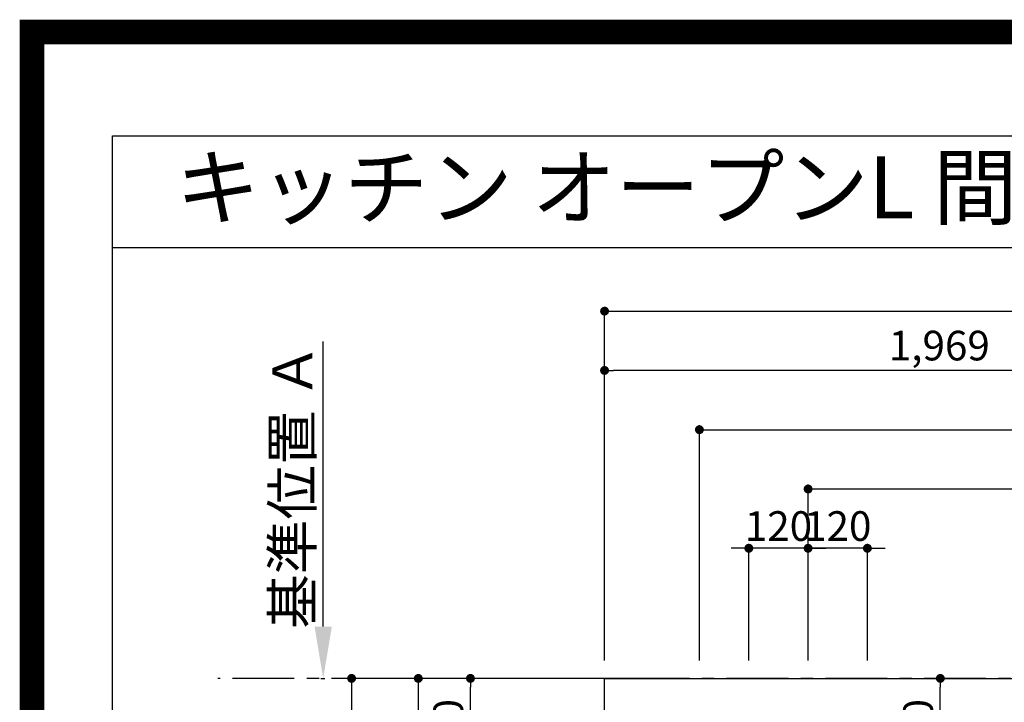
# Model space of a CAD drawing. Extents: x 0 to 26473, y -25 to 8845.
# Drawn here: x 13949 to 15942, y 7463 to 8845 of the extents above; entities that cross this region are included whole.
import ezdxf
from ezdxf.enums import TextEntityAlignment as Align

# ---------------------------------------------------------------- set-up
doc = ezdxf.new("R2010")
doc.units = 0
doc.header["$LTSCALE"] = 50
doc.header["$MEASUREMENT"] = 0
doc.linetypes.add('CENTER', pattern=[2, 1.25, -0.25, 0.25, -0.25])
doc.layers.get('0').update_dxf_attribs({"linetype": 'CONTINUOUS'})
doc.layers.get('DEFPOINTS').update_dxf_attribs({"color": 146, "linetype": 'CONTINUOUS'})
for name, color, linetype in [('111-壁仕上', 3, 'CONTINUOUS'), ('126-甲板', 2, 'CONTINUOUS'), ('160-文字', 254, 'CONTINUOUS'), ('166-寸法B', 11, 'CONTINUOUS'), ('190-図面外枠', 5, 'CONTINUOUS')]:
    doc.layers.add(name, color=color, linetype=linetype)
doc.styles.add('KH001', font='txt')
doc.dimstyles.new('KH1xx030', dxfattribs={"dimscale": 30, "dimtxt": 2, "dimasz": 0.6, "dimexe": 0.3, "dimexo": 1.2, "dimgap": 0.5, "dimtad": 3, "dimdec": 1, "dimdsep": 46, "dimlunit": 6, "dimtxsty": 'KH001', "dimblk": 'DOT', "dimcen": 1, "dimdle": 1, "dimclrd": 256, "dimclre": 256, "dimclrt": 256, "dimadec": 0, "dimazin": 0, "dimtfac": 1, "dimtdec": 1, "dimtix": 1, "dimtmove": 2, "dimatfit": 3, "dimldrblk": 'CLOSEDBLANK', "dimfxl": 1, "dimtolj": 1, "dimtzin": 0, "dimlwd": -1, "dimlwe": -1, "dimarcsym": 0})

# ---------------------------------------------------------------- blocks, each defined once
blk = doc.blocks.new('A$C5D946DDC')
at = {"layer": '190-図面外枠'}
for p, q in [((271, 14349.3), (20519, 14349.3)), ((271, 350.7), (271, 14349.3))]:
    blk.add_line(p, q, dxfattribs=at)
at = {"layer": 'DEFPOINTS'}
blk.add_lwpolyline([(0, 0), (20790, 0), (20790, 14700), (0, 14700)], close=True, dxfattribs=at)
blk = doc.blocks.new('_Dot')
at = {"color": 0, "linetype": 'ByBlock', "lineweight": -2}
blk.add_line((-0.5, 0), (-1, 0), dxfattribs=at)
at = {"color": 0, "linetype": 'ByBlock', "const_width": 0.5}
blk.add_lwpolyline([(-0.25, 0, 1), (0.25, 0, 1)], format="xyb", close=True, dxfattribs=at)
blk = doc.blocks.new('*D66')
at = {"layer": '166-寸法B', "transparency": 16777216}
for p, q in [((15526.8, 7775), (15508.8, 7775)), ((15544.8, 7547.6), (15544.8, 7784)), ((15664.8, 7775), (15544.8, 7775)), ((15664.8, 7547.6), (15664.8, 7784)), ((15682.8, 7775), (15700.8, 7775))]:
    blk.add_line(p, q, dxfattribs=at)
at = {"layer": 'DEFPOINTS', "color": 0, "transparency": 16777216}
for p in [(15544.8, 7775), (15544.8, 7511.6), (15664.8, 7511.6)]:
    blk.add_point(p, dxfattribs=at)
at = {"layer": '166-寸法B', "transparency": 16777216, "xscale": 18, "yscale": 18, "zscale": 18}
blk.add_blockref('_Dot', (15544.8, 7775), dxfattribs=at)
at = {"layer": '166-寸法B', "transparency": 16777216, "xscale": 18, "yscale": 18, "zscale": 18, "rotation": 180}
blk.add_blockref('_Dot', (15664.8, 7775), dxfattribs=at)
at = {"layer": '166-寸法B', "transparency": 16777216, "insert": (15604.8, 7820), "char_height": 60, "attachment_point": 5, "style": 'KH001'}
blk.add_mtext('\\A1;120', dxfattribs=at)
blk = doc.blocks.new('_ClosedBlank')
at = {"color": 0, "linetype": 'ByBlock', "lineweight": -2}
for p, q in [((-1, 0.167), (0, 0)), ((-1, 0.167), (-1, -0.167)), ((0, 0), (-1, -0.167))]:
    blk.add_line(p, q, dxfattribs=at)
blk = doc.blocks.new('*D67')
at = {"layer": '166-寸法B', "transparency": 16777216}
for p, q in [((15544.8, 7547.6), (15544.8, 7904)), ((15562.8, 7895), (17086.8, 7895)), ((17104.8, 7547.6), (17104.8, 7904))]:
    blk.add_line(p, q, dxfattribs=at)
at = {"layer": 'DEFPOINTS', "color": 0, "transparency": 16777216}
for p in [(17104.8, 7895), (15544.8, 7511.6), (17104.8, 7511.6)]:
    blk.add_point(p, dxfattribs=at)
at = {"layer": '166-寸法B', "transparency": 16777216, "xscale": 18, "yscale": 18, "zscale": 18, "rotation": 180}
blk.add_blockref('_Dot', (15544.8, 7895), dxfattribs=at)
at = {"layer": '166-寸法B', "transparency": 16777216, "xscale": 18, "yscale": 18, "zscale": 18}
blk.add_blockref('_Dot', (17104.8, 7895), dxfattribs=at)
at = {"layer": '166-寸法B', "transparency": 16777216, "insert": (16324.8, 7943.8), "char_height": 60, "attachment_point": 5, "style": 'KH001'}
blk.add_mtext('\\A1;1,560', dxfattribs=at)
blk = doc.blocks.new('*D68')
at = {"layer": '166-寸法B', "transparency": 16777216}
for p, q in [((15324.8, 7547.6), (15324.8, 8024)), ((15342.8, 8015), (17086.8, 8015)), ((17104.8, 7547.6), (17104.8, 8024))]:
    blk.add_line(p, q, dxfattribs=at)
at = {"layer": 'DEFPOINTS', "color": 0, "transparency": 16777216}
for p in [(17104.8, 8015), (15324.8, 7511.6), (17104.8, 7511.6)]:
    blk.add_point(p, dxfattribs=at)
at = {"layer": '166-寸法B', "transparency": 16777216, "xscale": 18, "yscale": 18, "zscale": 18, "rotation": 180}
blk.add_blockref('_Dot', (15324.8, 8015), dxfattribs=at)
at = {"layer": '166-寸法B', "transparency": 16777216, "xscale": 18, "yscale": 18, "zscale": 18}
blk.add_blockref('_Dot', (17104.8, 8015), dxfattribs=at)
at = {"layer": '166-寸法B', "transparency": 16777216, "insert": (16214.8, 8063.8), "char_height": 60, "attachment_point": 5, "style": 'KH001'}
blk.add_mtext('\\A1;1,780', dxfattribs=at)
blk = doc.blocks.new('*D69')
at = {"layer": '166-寸法B', "transparency": 16777216}
for p, q in [((15096.8, 7511.6), (14611.8, 7511.6)), ((14620.8, 7493.6), (14620.8, 6729.6)), ((15096.8, 6711.6), (14611.8, 6711.6))]:
    blk.add_line(p, q, dxfattribs=at)
at = {"layer": 'DEFPOINTS', "color": 0, "transparency": 16777216}
for p in [(15132.8, 7511.6), (14620.8, 6711.6), (15132.8, 6711.6)]:
    blk.add_point(p, dxfattribs=at)
at = {"layer": '166-寸法B', "transparency": 16777216, "xscale": 18, "yscale": 18, "zscale": 18}
for p, rotation in [((14620.8, 7511.6), 90), ((14620.8, 6711.6), 270)]:
    blk.add_blockref('_Dot', p, dxfattribs=dict(at, rotation=rotation))
at = {"layer": '166-寸法B', "transparency": 16777216, "insert": (14575.8, 7111.6), "char_height": 60, "attachment_point": 5, "rotation": 90, "style": 'KH001'}
blk.add_mtext('\\A1;800', dxfattribs=at)
blk = doc.blocks.new('*D76')
at = {"layer": '166-寸法B', "transparency": 16777216}
for p, q in [((14563.3, 7616.6), (14563.3, 8193.8)), ((14558.3, 7511.6), (14566.3, 7511.6))]:
    blk.add_line(p, q, dxfattribs=at)
blk.add_solid([(14545.8, 7616.6), (14580.8, 7616.6), (14563.3, 7511.6)], dxfattribs=at)
at = {"layer": 'DEFPOINTS', "color": 0, "transparency": 16777216}
for p in [(14563.3, 8184.8), (14693.2, 8184.8), (14528.3, 7511.6)]:
    blk.add_point(p, dxfattribs=at)
at = {"layer": '166-寸法B', "transparency": 16777216, "insert": (14500.9, 7900.7), "char_height": 81, "attachment_point": 5, "rotation": 90, "style": 'KH001'}
blk.add_mtext('\\A1;基準位置 Ａ', dxfattribs=at)
blk = doc.blocks.new('_None')
blk = doc.blocks.new('*D86')
at = {"layer": '166-寸法B', "transparency": 16777216}
for p, q in [((15406.8, 7775), (15388.8, 7775)), ((15424.8, 7547.6), (15424.8, 7784)), ((15544.8, 7775), (15424.8, 7775)), ((15544.8, 7547.6), (15544.8, 7784)), ((15562.8, 7775), (15580.8, 7775))]:
    blk.add_line(p, q, dxfattribs=at)
at = {"layer": 'DEFPOINTS', "color": 0, "transparency": 16777216}
for p in [(15424.8, 7775), (15424.8, 7511.6), (15544.8, 7511.6)]:
    blk.add_point(p, dxfattribs=at)
at = {"layer": '166-寸法B', "transparency": 16777216, "xscale": 18, "yscale": 18, "zscale": 18}
blk.add_blockref('_Dot', (15424.8, 7775), dxfattribs=at)
at = {"layer": '166-寸法B', "transparency": 16777216, "xscale": 18, "yscale": 18, "zscale": 18, "rotation": 180}
blk.add_blockref('_Dot', (15544.8, 7775), dxfattribs=at)
at = {"layer": '166-寸法B', "transparency": 16777216, "insert": (15484.8, 7820), "char_height": 60, "attachment_point": 5, "style": 'KH001'}
blk.add_mtext('\\A1;120', dxfattribs=at)
blk = doc.blocks.new('*D108')
at = {"layer": '166-寸法B', "transparency": 16777216}
for p, q in [((15132.8, 7547.6), (15132.8, 8144)), ((17083.8, 8135), (15150.8, 8135)), ((17101.8, 8051), (17101.8, 8144))]:
    blk.add_line(p, q, dxfattribs=at)
at = {"layer": 'DEFPOINTS', "color": 0, "transparency": 16777216}
for p in [(15132.8, 8135), (17101.8, 8015), (15132.8, 7511.6)]:
    blk.add_point(p, dxfattribs=at)
at = {"layer": '166-寸法B', "transparency": 16777216, "xscale": 18, "yscale": 18, "zscale": 18, "rotation": 180}
blk.add_blockref('_Dot', (15132.8, 8135), dxfattribs=at)
at = {"layer": '166-寸法B', "transparency": 16777216, "xscale": 18, "yscale": 18, "zscale": 18}
blk.add_blockref('_Dot', (17101.8, 8135), dxfattribs=at)
at = {"layer": '166-寸法B', "transparency": 16777216, "insert": (16117.3, 8185.3), "char_height": 60, "attachment_point": 5, "style": 'KH001'}
blk.add_mtext('\\A1;1,969〈ﾜｰｸﾄｯﾌﾟ寸法〉', dxfattribs=at)
blk = doc.blocks.new('*D110')
at = {"layer": '166-寸法B', "transparency": 16777216}
for p, q in [((15132.8, 7547.6), (15132.8, 8264)), ((15150.8, 8255), (17086.8, 8255)), ((17104.8, 7547.6), (17104.8, 8264))]:
    blk.add_line(p, q, dxfattribs=at)
at = {"layer": 'DEFPOINTS', "color": 0, "transparency": 16777216}
for p in [(17104.8, 8255), (15132.8, 7511.6), (17104.8, 7511.6)]:
    blk.add_point(p, dxfattribs=at)
at = {"layer": '166-寸法B', "transparency": 16777216, "xscale": 18, "yscale": 18, "zscale": 18, "rotation": 180}
blk.add_blockref('_Dot', (15132.8, 8255), dxfattribs=at)
at = {"layer": '166-寸法B', "transparency": 16777216, "xscale": 18, "yscale": 18, "zscale": 18}
blk.add_blockref('_Dot', (17104.8, 8255), dxfattribs=at)
at = {"layer": '166-寸法B', "transparency": 16777216, "insert": (16118.8, 8303.8), "char_height": 60, "attachment_point": 5, "style": 'KH001'}
blk.add_mtext('\\A1;1,972', dxfattribs=at)
blk = doc.blocks.new('*D114')
at = {"layer": '166-寸法B', "transparency": 16777216}
for p, q in [((15218.9, 7511.6), (14746.8, 7511.6)), ((14755.8, 7493.6), (14755.8, 7019.6)), ((15226.4, 7001.6), (14746.8, 7001.6))]:
    blk.add_line(p, q, dxfattribs=at)
at = {"layer": 'DEFPOINTS', "color": 0, "transparency": 16777216}
for p in [(15254.9, 7511.6), (14755.8, 7001.6), (15262.4, 7001.6)]:
    blk.add_point(p, dxfattribs=at)
at = {"layer": '166-寸法B', "transparency": 16777216, "xscale": 18, "yscale": 18, "zscale": 18}
for p, rotation in [((14755.8, 7511.6), 90), ((14755.8, 7001.6), 270)]:
    blk.add_blockref('_Dot', p, dxfattribs=dict(at, rotation=rotation))
at = {"layer": '166-寸法B', "transparency": 16777216, "insert": (14710.8, 7256.6), "char_height": 60, "attachment_point": 5, "rotation": 90, "style": 'KH001'}
blk.add_mtext('\\A1;510', dxfattribs=at)
blk = doc.blocks.new('*D115')
at = {"layer": '166-寸法B', "transparency": 16777216}
for p, q in [((15743.9, 7511.6), (15821.4, 7511.6)), ((15812.4, 7309.6), (15812.4, 7493.6)), ((15720.6, 7291.6), (15821.4, 7291.6))]:
    blk.add_line(p, q, dxfattribs=at)
at = {"layer": 'DEFPOINTS', "color": 0, "transparency": 16777216}
for p in [(15707.9, 7511.6), (15812.4, 7511.6), (15684.6, 7291.6)]:
    blk.add_point(p, dxfattribs=at)
at = {"layer": '166-寸法B', "transparency": 16777216, "xscale": 18, "yscale": 18, "zscale": 18}
for p, rotation in [((15812.4, 7511.6), 90), ((15812.4, 7291.6), 270)]:
    blk.add_blockref('_Dot', p, dxfattribs=dict(at, rotation=rotation))
at = {"layer": '166-寸法B', "transparency": 16777216, "insert": (15767.4, 7401.6), "char_height": 60, "attachment_point": 5, "rotation": 90, "style": 'KH001'}
blk.add_mtext('\\A1;220', dxfattribs=at)
blk = doc.blocks.new('*D116')
at = {"layer": '166-寸法B', "transparency": 16777216}
for p, q in [((15218.9, 7511.6), (14852.4, 7511.6)), ((14861.4, 7309.6), (14861.4, 7493.6)), ((15218.9, 7291.6), (14852.4, 7291.6))]:
    blk.add_line(p, q, dxfattribs=at)
at = {"layer": 'DEFPOINTS', "color": 0, "transparency": 16777216}
for p in [(14861.4, 7511.6), (15254.9, 7511.6), (15254.9, 7291.6)]:
    blk.add_point(p, dxfattribs=at)
at = {"layer": '166-寸法B', "transparency": 16777216, "xscale": 18, "yscale": 18, "zscale": 18}
for p, rotation in [((14861.4, 7511.6), 90), ((14861.4, 7291.6), 270)]:
    blk.add_blockref('_Dot', p, dxfattribs=dict(at, rotation=rotation))
at = {"layer": '166-寸法B', "transparency": 16777216, "insert": (14816.4, 7401.6), "char_height": 60, "attachment_point": 5, "rotation": 90, "style": 'KH001'}
blk.add_mtext('\\A1;220', dxfattribs=at)

msp = doc.modelspace()

# ---------------------------------------------------------------- linework, layer by layer
at = {"layer": '111-壁仕上', "color": 253, "linetype": 'CENTER', "ltscale": 2}
msp.add_line((17104.84, 7511.57), (14349.77, 7511.57), dxfattribs=at)
at = {"layer": '126-甲板'}
msp.add_lwpolyline([(16454.84, 6711.57), (15132.84, 6711.57), (15132.84, 7511.57), (17101.84, 7511.57), (17101.84, 5689.57), (17101.84, 5689.57)], dxfattribs=at)
at = {"layer": '190-図面外枠'}
msp.add_lwpolyline([(14136.57, 8383.56), (26285.39, 8383.56)], dxfattribs=at)
at = {"layer": 'DEFPOINTS', "color": 1, "const_width": 50}
msp.add_lwpolyline([(13973.99, 0), (26447.97, 0), (26447.97, 8820), (13973.99, 8820)], close=True, dxfattribs=at)

# ---------------------------------------------------------------- block references
at = {"layer": '190-図面外枠', "xscale": 0.599999999976717, "yscale": 0.599999999976717, "zscale": 0.599999999976717}
msp.add_blockref('A$C5D946DDC', (13973.99, 0), dxfattribs=at)

# ---------------------------------------------------------------- texts
at = {"layer": '160-文字', "style": 'KH001'}
msp.add_text('キッチン オープンL 間口1980X1830\u3000Ｌ（左シンク） 背面壁 食洗機なし 設備・下地図', height=125, dxfattribs=at).set_placement((14264.81, 8505.56), align=Align.MIDDLE_LEFT)

# ---------------------------------------------------------------- dimensions: what is measured, and where the dimension line sits
at = {"layer": '166-寸法B'}
for base, p1, p2, angle, picture, middle in [((17104.84, 8255.02), (15132.84, 7511.57), (17104.84, 7511.57), 180, '*D110', (16118.84, 8303.83)), ((17104.84, 8015.02), (15324.84, 7511.57), (17104.84, 7511.57), 180, '*D68', (16214.84, 8063.83)), ((17104.84, 7895.02), (15544.83, 7511.57), (17104.84, 7511.57), 180, '*D67', (16324.84, 7943.83)), ((15424.84, 7775.02), (15544.83, 7511.57), (15424.84, 7511.57), 180, '*D86', (15484.84, 7820.02)), ((15544.83, 7775.02), (15664.84, 7511.57), (15544.83, 7511.57), 180, '*D66', (15604.84, 7820.02)), ((14620.76, 6711.57), (15132.84, 7511.57), (15132.84, 6711.57), 90, '*D69', (14575.76, 7111.57)), ((14755.76, 7001.57), (15254.85, 7511.57), (15262.43, 7001.57), 90, '*D114', (14710.76, 7256.57)), ((14861.38, 7511.57), (15254.85, 7291.57), (15254.85, 7511.57), 90, '*D116', (14816.38, 7401.57)), ((15812.37, 7511.57), (15684.57, 7291.57), (15707.85, 7511.57), 90, '*D115', (15767.37, 7401.57))]:
    dim = msp.add_linear_dim(base=base, p1=p1, p2=p2, angle=angle, dimstyle='KH1xx030', dxfattribs=at)
    dim.commit()
    dim.dimension.update_dxf_attribs({"geometry": picture, "text_midpoint": middle})
for base, p1, p2, angle, text, override, picture, middle in [((15132.84, 8135.02), (17101.84, 8015.02), (15132.84, 7511.57), 180, '<>〈ﾜｰｸﾄｯﾌﾟ寸法〉', {"dimtmove": 1}, '*D108', (16117.34, 8185.33)), ((14563.34, 8184.83), (14528.25, 7511.57), (14693.19, 8184.83), 270, '基準位置 Ａ', {"dimtxt": 2.7, "dimasz": 3.5, "dimexe": 0.1, "dimexo": 1, "dimblk2": 'None', "dimsah": 1, "dimdle": 0.3, "dimse2": 1}, '*D76', (14500.87, 7900.7))]:
    dim = msp.add_linear_dim(base=base, p1=p1, p2=p2, angle=angle, text=text, dimstyle='KH1xx030', override=override, dxfattribs=at)
    dim.commit()
    dim.dimension.update_dxf_attribs({"geometry": picture, "text_midpoint": middle})

doc.saveas('drawing.dxf')
